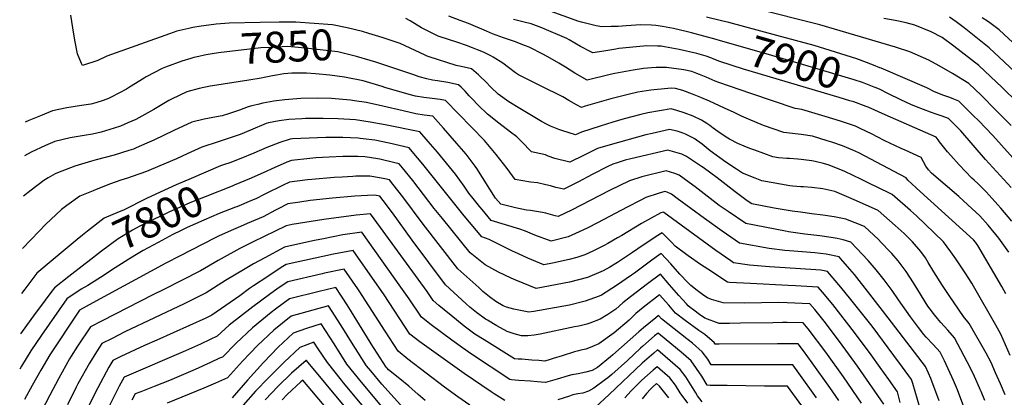
# Model space of a CAD drawing. Units: inches. Extents: x 2578015 to 2583500, y 1550435 to 1555843.
# Drawn here: x 2578153 to 2579073, y 1554517 to 1554870 of the extents above; entities that cross this region are included whole.
import ezdxf
from ezdxf.enums import TextEntityAlignment as Align

# ---------------------------------------------------------------- set-up
doc = ezdxf.new("R2010")
doc.units = ezdxf.units.IN
doc.header["$MEASUREMENT"] = 0
doc.layers.add('tile_2467_22_contour_10ft', color=123, linetype='Continuous')
doc.styles.add('Arial', font='arial.ttf')

msp = doc.modelspace()

# ---------------------------------------------------------------- linework, layer by layer
at = {"layer": 'tile_2467_22_contour_10ft'}
for points, elevation in [([(2578803.66, 1554851.33), (2578780.88, 1554857.55), (2578776.93, 1554858.5), (2578764.07, 1554861.57), (2578753.77, 1554863.35), (2578747.56, 1554864.4), (2578743.33, 1554864.58), (2578733.45, 1554864.95), (2578719.66, 1554864.21), (2578712.33, 1554863.6), (2578705.88, 1554863.44), (2578696.99, 1554863.29), (2578691.72, 1554863.95), (2578677.94, 1554867.51), (2578674.51, 1554868.51), (2578672.25, 1554869.34), (2578622.88, 1554887.04)], 7900), ([(2579079.24, 1554771.07), (2579065.42, 1554785.1), (2579051.16, 1554799.2), (2579039.8, 1554810.24), (2579024.41, 1554819.51), (2579012.11, 1554826.78), (2579002.46, 1554832.09), (2578984.67, 1554839.67), (2578971.41, 1554844.08), (2578900.65, 1554864.88), (2578839.86, 1554880.36)], 7920), ([(2578410.06, 1554867.57), (2578395.8, 1554867.46), (2578377.84, 1554867.32), (2578348.91, 1554866.46), (2578336.95, 1554865.69), (2578334.68, 1554865.48), (2578323.03, 1554863.89), (2578315.07, 1554862.44), (2578311.48, 1554861.7), (2578300.01, 1554859.03), (2578293.19, 1554856.58), (2578234.82, 1554835.63), (2578226.47, 1554831.68), (2578211.98, 1554826.92), (2578211.02, 1554828.88), (2578207.33, 1554837.96), (2578204.88, 1554850.63), (2578202.93, 1554862.3), (2578201.16, 1554874.08)], 7860), ([(2578479.56, 1554856.89), (2578473.41, 1554858.69), (2578459.14, 1554862.22), (2578445.49, 1554864.92), (2578411.15, 1554867.58), (2578410.06, 1554867.57)], 7860), ([(2579074.28, 1554613.8), (2579070.43, 1554620.44), (2579048.12, 1554658.87), (2579045.9, 1554661.91), (2579044.01, 1554664.21), (2578994.16, 1554709.21), (2578982.89, 1554719.81), (2578981.31, 1554722.05), (2578937.01, 1554745.37), (2578931.4, 1554747.9), (2578921.63, 1554752.12), (2578911.84, 1554755.34), (2578907.49, 1554756.73), (2578893.77, 1554760.88), (2578883.2, 1554762.52), (2578880.24, 1554762.83), (2578867.09, 1554764.34), (2578848.07, 1554771.02), (2578833.9, 1554776.77), (2578827.49, 1554779.56), (2578820.5, 1554783.06), (2578811.62, 1554787.2), (2578797.44, 1554793.78), (2578789.35, 1554797.14), (2578781.74, 1554800.21), (2578772.7, 1554803.57), (2578765.94, 1554805.39), (2578762.14, 1554805.81), (2578758.79, 1554805.69), (2578742.89, 1554804.02), (2578730.66, 1554802.07), (2578721.53, 1554800.08), (2578705.53, 1554796.04), (2578681.62, 1554789.01), (2578677.89, 1554787.78), (2578673.5, 1554790.23), (2578666.28, 1554794.3), (2578660.62, 1554797.87), (2578639.66, 1554808.08), (2578619.36, 1554818.3), (2578616.55, 1554820.03), (2578609.79, 1554825.25), (2578604.63, 1554829.32), (2578595.62, 1554834.91), (2578593.45, 1554836.18), (2578586.39, 1554839.39), (2578581.03, 1554841.8), (2578576.3, 1554843.61), (2578570.59, 1554845.69), (2578561.73, 1554848.77), (2578554.85, 1554850.89), (2578544.1, 1554854.48), (2578528.71, 1554862.19), (2578518.18, 1554868.61), (2578513.91, 1554870.96)], 7870), ([(2579077.15, 1554652.73), (2579067.83, 1554665.57), (2579057.71, 1554677.84), (2579049.97, 1554686.68), (2579038.75, 1554696.91), (2579030.26, 1554704.51), (2579004.95, 1554726.29), (2579004.79, 1554726.43), (2579002.15, 1554729.65), (2578999.54, 1554733), (2578997.48, 1554737.09), (2578995.28, 1554740.98), (2578980.16, 1554747.77), (2578976.57, 1554749.48), (2578960.81, 1554757.01), (2578949, 1554763.23), (2578938.91, 1554767.88), (2578933.77, 1554770.21), (2578919.79, 1554775.07), (2578905.49, 1554779.42), (2578883.7, 1554786.03), (2578877.46, 1554786.87), (2578836.07, 1554800.78), (2578806.19, 1554811.28), (2578802.88, 1554812.49), (2578794.32, 1554816), (2578788.11, 1554818.72), (2578785.8, 1554819.69), (2578780.95, 1554821.52), (2578773.64, 1554823.11), (2578757.29, 1554825.3), (2578747.9, 1554825.04), (2578743.43, 1554824.87), (2578735.9, 1554824.2), (2578726.37, 1554822.77), (2578709.08, 1554819.53), (2578704.95, 1554818.51), (2578683.32, 1554813.24), (2578671.71, 1554819.78), (2578663.12, 1554825.36), (2578656.9, 1554829.24), (2578648.75, 1554834), (2578642.5, 1554837.46), (2578629.12, 1554844.31), (2578625.84, 1554845.56), (2578615.53, 1554849.36), (2578605.13, 1554852.94), (2578594.83, 1554856.75), (2578589.25, 1554859.18), (2578572.47, 1554866.33), (2578564.71, 1554869.01), (2578554.21, 1554873.06)], 7880), ([(2578798.68, 1554834.19), (2578794.32, 1554835.87), (2578785.71, 1554838.12), (2578769.32, 1554842.06), (2578755.59, 1554844.45), (2578752.39, 1554845), (2578749.12, 1554845.13), (2578738.34, 1554845.29), (2578736.08, 1554845.14), (2578712.86, 1554842.84), (2578710.03, 1554842.34), (2578698.91, 1554840.37), (2578688.74, 1554838.71), (2578686.74, 1554839.67), (2578677.03, 1554844.7), (2578666.51, 1554850.92), (2578664.24, 1554852.31), (2578641.01, 1554862.23), (2578630.99, 1554865.81), (2578624.37, 1554867.54), (2578614.54, 1554869.99)], 7890), ([(2578808.74, 1554868.78), (2578794.66, 1554872.24)], 7910), ([(2578956.62, 1554824.89), (2578950.72, 1554827.37), (2578935.09, 1554833.27), (2578895.23, 1554845.63), (2578860.4, 1554855.13), (2578815.52, 1554867.12), (2578808.74, 1554868.78)], 7910), ([(2579099.73, 1554778.11), (2579070.77, 1554806.45), (2579049.21, 1554826.91), (2579025.85, 1554845.08), (2579014.98, 1554853.08), (2579004.49, 1554858.59), (2578989.35, 1554864.69), (2578981.37, 1554866.79), (2578974.06, 1554868.41), (2578970.8, 1554869.04), (2578960.23, 1554870.91)], 7930), ([(2579040.14, 1554858.42), (2579035.45, 1554862.19), (2579028.07, 1554867.93), (2579021.76, 1554872.09)], 7940), ([(2579172.93, 1554774.54), (2579161.61, 1554781.61), (2579137.78, 1554796.94), (2579130.73, 1554801.82), (2579110.65, 1554820.87), (2579067.99, 1554860.35), (2579057.96, 1554867.68), (2579052.33, 1554871.43)], 7950), ([(2579154.14, 1554754.49), (2579148.04, 1554758.43), (2579141.42, 1554763.01), (2579135.5, 1554769.35), (2579125.03, 1554780.62), (2579122.88, 1554782.92), (2579121.01, 1554784.78), (2579106.22, 1554799.01), (2579058.6, 1554843.63), (2579040.14, 1554858.42)], 7940), ([(2579078.47, 1554556.07), (2579069.72, 1554575.99), (2579065.11, 1554584.34), (2579044.02, 1554620.99), (2579042.43, 1554623.72), (2579036.35, 1554633.37), (2579027.57, 1554646.27), (2579022.97, 1554652.82), (2579015.94, 1554662.35), (2578998.99, 1554678.8), (2578990.77, 1554686.43), (2578985.15, 1554691.49), (2578968.16, 1554706.41), (2578966.23, 1554707.38), (2578945.03, 1554717.83), (2578939.53, 1554720.5), (2578923.88, 1554727.96), (2578909.31, 1554733.76), (2578903.94, 1554735.48), (2578896.21, 1554737.38), (2578893.02, 1554737.99), (2578883.25, 1554739.28), (2578880.19, 1554739.56), (2578872.37, 1554740.03), (2578869.84, 1554740.22), (2578862.12, 1554740.87), (2578856.72, 1554741.8), (2578839.79, 1554747.84), (2578835.27, 1554749.52), (2578829.89, 1554751.54), (2578824.09, 1554754.28), (2578816.23, 1554758.18), (2578813.14, 1554760.21), (2578805.48, 1554765.45), (2578801.01, 1554768.54), (2578797.94, 1554771), (2578794.98, 1554772.97), (2578790.2, 1554776.04), (2578782.22, 1554779.69), (2578774.06, 1554782.9), (2578767.13, 1554785.07), (2578761.79, 1554786.49), (2578739.87, 1554782.86), (2578733.34, 1554781.35), (2578717.8, 1554777.29), (2578707.23, 1554774.1), (2578695.62, 1554770.43), (2578677.92, 1554764.79), (2578672.46, 1554762.32), (2578659.55, 1554766.32), (2578656.9, 1554767.27), (2578649.14, 1554770.28), (2578645.91, 1554771.93), (2578640.76, 1554774.71), (2578620.4, 1554786.75), (2578610.21, 1554793.06), (2578600.26, 1554800.35), (2578599.58, 1554800.93), (2578594, 1554806.17), (2578588, 1554812.3), (2578583.85, 1554816.58), (2578581.94, 1554818.35), (2578575.37, 1554823.8), (2578565.8, 1554826.02), (2578561.09, 1554827.04), (2578535.84, 1554835.06), (2578533.87, 1554835.68), (2578532.04, 1554836.57), (2578508.83, 1554847.58), (2578491.92, 1554853.27), (2578479.56, 1554856.89)], 7860), ([(2578951.38, 1554806.87), (2578940.52, 1554811.19), (2578932.66, 1554813.69), (2578889.81, 1554826.38), (2578850.43, 1554837.82), (2578807.69, 1554850.23), (2578803.66, 1554851.33)], 7900), ([(2578480.78, 1554831.65), (2578467.99, 1554835.47), (2578450.37, 1554839.76), (2578436.8, 1554841.45), (2578423.26, 1554842.99), (2578403.88, 1554844.74), (2578388.32, 1554843.99), (2578378.64, 1554843.49), (2578339.17, 1554838.8), (2578333.06, 1554837.94), (2578327.55, 1554837.04), (2578326.1, 1554836.73)], 7850), ([(2578326.1, 1554836.73), (2578320.57, 1554835.54), (2578316.06, 1554834.47), (2578313.12, 1554833.65), (2578304.72, 1554831.05), (2578289.46, 1554825.53), (2578286.4, 1554824.18), (2578271.47, 1554816.32), (2578269.58, 1554815.21), (2578256.02, 1554806.65), (2578253.13, 1554804.9), (2578238.83, 1554797.3), (2578236.27, 1554796.07), (2578231.45, 1554794.32), (2578224.37, 1554792.09), (2578219.79, 1554790.88), (2578211.27, 1554789.51), (2578197.55, 1554787.63), (2578183.93, 1554784.52), (2578172.97, 1554780.11), (2578162.03, 1554775.58), (2578158.68, 1554774.17)], 7850), ([(2579073.64, 1554519.25), (2579069.24, 1554529.66), (2579064.79, 1554539.91), (2579060.5, 1554549.6), (2579055.87, 1554558.1), (2579040.09, 1554585.85), (2579034.89, 1554592.37), (2579021.33, 1554612.05), (2579015.04, 1554621.39), (2579007.18, 1554634.13), (2579001.9, 1554643.08), (2578999.16, 1554647.19), (2578994.79, 1554653.14), (2578987.04, 1554662.36), (2578986.16, 1554663.31), (2578979.27, 1554669.97), (2578971.07, 1554677.55), (2578955.19, 1554691.53), (2578934.91, 1554700.62), (2578925.65, 1554704.56), (2578914.47, 1554709.18), (2578903.54, 1554711.71), (2578893.04, 1554713.16), (2578885.3, 1554713.67), (2578882.9, 1554713.74), (2578875.45, 1554714.24), (2578872.69, 1554714.47), (2578846.35, 1554719.26), (2578840.15, 1554721.71), (2578828.52, 1554726.5), (2578822.87, 1554730.15), (2578812.94, 1554736.64), (2578798.07, 1554747.26), (2578790.77, 1554753.43), (2578783.18, 1554758.84), (2578775.31, 1554762.78), (2578772.16, 1554764.01), (2578769.38, 1554764.95), (2578767.24, 1554765.52), (2578760.27, 1554767.19), (2578744.14, 1554763.6), (2578738.24, 1554762.11), (2578704.72, 1554753.03), (2578692.88, 1554749.57), (2578680.61, 1554743.36), (2578667.04, 1554736.86), (2578653.23, 1554740.26), (2578647.02, 1554742.43), (2578644.29, 1554743.49), (2578631.39, 1554746.38), (2578621.93, 1554756.03), (2578617.78, 1554760.4), (2578611.68, 1554764.83), (2578600.86, 1554773.08), (2578590.22, 1554781.69), (2578581.87, 1554789.62), (2578575.48, 1554796.17), (2578573.15, 1554798.6), (2578569.27, 1554802.98), (2578565.52, 1554806.89), (2578563.27, 1554809.1), (2578553.33, 1554811.04), (2578543.42, 1554812.69), (2578538.99, 1554813.46), (2578533.58, 1554814.58), (2578526.4, 1554816.42), (2578523.83, 1554817.24), (2578521.54, 1554818.18), (2578485.89, 1554830.12), (2578480.78, 1554831.65)], 7850), ([(2578945.88, 1554787.95), (2578945.73, 1554788.02), (2578943.82, 1554788.73), (2578932.36, 1554792.93), (2578928.67, 1554794.13), (2578918.58, 1554797.24), (2578829.47, 1554823.74), (2578807.13, 1554830.86), (2578801.5, 1554833.1), (2578798.68, 1554834.19)], 7890), ([(2579102.56, 1554716.54), (2579062.08, 1554761.62), (2579048.63, 1554775.6), (2579044.17, 1554780.1), (2579034.53, 1554789.67), (2579030.28, 1554793.85), (2579025.88, 1554795.65), (2579023.42, 1554796.62), (2579021.02, 1554797.4), (2579016.4, 1554799.11), (2579007.69, 1554802.4), (2579000.46, 1554806.03), (2578957.73, 1554824.42), (2578956.62, 1554824.89)], 7910), ([(2579054.59, 1554513.93), (2579051.2, 1554522.55), (2579050.46, 1554524.41), (2579049.82, 1554525.98), (2579044.91, 1554536.44), (2579041.19, 1554544.11), (2579026.49, 1554572.52), (2579020.2, 1554579.72), (2579013.75, 1554586.78), (2579010.53, 1554590.59), (2579007.6, 1554594.12), (2579003.67, 1554599.24), (2579001.61, 1554602.32), (2578991.99, 1554617.36), (2578988.1, 1554623.88), (2578981.23, 1554634.55), (2578973.85, 1554644.52), (2578967.78, 1554651.49), (2578966.11, 1554653.29), (2578958.03, 1554661.6), (2578955.31, 1554664.31), (2578942.22, 1554676.64), (2578924.82, 1554683.33), (2578913.98, 1554685.75), (2578903.45, 1554687.16), (2578892.98, 1554688.55), (2578882.54, 1554689.85), (2578874.9, 1554691.07), (2578858.02, 1554693.84), (2578836.99, 1554697.63), (2578832.6, 1554700.6), (2578821.62, 1554708.96), (2578804.59, 1554722.12), (2578791.67, 1554731.62), (2578790, 1554732.79), (2578776.25, 1554741.88), (2578771.67, 1554744.04), (2578767.49, 1554745.41), (2578758.76, 1554747.88), (2578724.01, 1554739.97), (2578718.83, 1554738.69), (2578711.39, 1554736.22), (2578707.39, 1554734.82), (2578702.68, 1554732.53), (2578688.15, 1554725.25), (2578675.25, 1554718.18), (2578661.61, 1554711.4), (2578654.11, 1554713.09), (2578648.97, 1554714.5), (2578644.71, 1554715.5), (2578637.07, 1554717.25), (2578630.54, 1554718.17), (2578616.13, 1554720.41), (2578608.54, 1554730.78), (2578598.46, 1554743.97), (2578587.39, 1554757.04), (2578551.16, 1554794.41), (2578546.13, 1554795.28), (2578538.45, 1554796.35), (2578530.77, 1554797.14), (2578523.08, 1554798.5), (2578517.15, 1554799.97), (2578494.24, 1554806.58), (2578491.93, 1554807.36), (2578474.07, 1554812.57), (2578456.64, 1554816.15), (2578443.05, 1554817.88), (2578429.54, 1554819.32), (2578421.11, 1554820), (2578415.37, 1554819.98), (2578407.57, 1554819.75), (2578399.93, 1554819.11), (2578393.25, 1554818.09), (2578389.56, 1554817.38), (2578381.76, 1554815.69), (2578378.9, 1554815.18), (2578367.31, 1554813.22), (2578333.34, 1554807.96), (2578331.36, 1554807.58), (2578320.95, 1554805.43), (2578309.54, 1554802.4), (2578295.27, 1554795.53), (2578292.64, 1554794.24), (2578278.77, 1554786.01), (2578261.72, 1554776.7), (2578254.39, 1554773.36), (2578247.55, 1554770.44), (2578241.53, 1554768.5), (2578229.41, 1554764.83), (2578221.34, 1554762.85), (2578213.55, 1554761.51), (2578200.48, 1554759.39), (2578186.25, 1554756.04), (2578177.52, 1554752.31), (2578164.08, 1554746.19), (2578157.96, 1554742.6)], 7840), ([(2579079.2, 1554712.9), (2579055.24, 1554739.18), (2579032.16, 1554766.04), (2579020.77, 1554777.46), (2579018.28, 1554778.4), (2579013.82, 1554780.09), (2579009.13, 1554781.53), (2579003.95, 1554783.45), (2578990.91, 1554788.29), (2578985.43, 1554790.72), (2578976.28, 1554794.99), (2578964.23, 1554800.88), (2578956.28, 1554804.77), (2578952.19, 1554806.54), (2578951.38, 1554806.87)], 7900), ([(2579037.08, 1554503.12), (2579029.1, 1554524.14), (2579025.48, 1554532.85), (2579016.89, 1554550.97), (2579012.89, 1554559.19), (2579006.51, 1554566.31), (2579000.03, 1554573.33), (2578997.86, 1554575.8), (2578992.83, 1554582.32), (2578985.31, 1554592.31), (2578974, 1554607.99), (2578968.13, 1554616.83), (2578960.73, 1554626.78), (2578953.34, 1554636.03), (2578945.62, 1554644.82), (2578929.7, 1554662.02), (2578922.29, 1554664.1), (2578916.92, 1554665.27), (2578911.32, 1554666.4), (2578900.61, 1554667.96), (2578886.6, 1554669.58), (2578871.49, 1554671.6), (2578868.57, 1554672.13), (2578831.35, 1554679.33), (2578814.85, 1554690.56), (2578806.75, 1554696.26), (2578784.32, 1554713.63), (2578778.73, 1554717.78), (2578769.16, 1554724.52), (2578765.1, 1554726.15), (2578757.24, 1554728.58), (2578734.31, 1554722.94), (2578722.77, 1554719.18), (2578704.24, 1554710.31), (2578668.84, 1554691.95), (2578656.18, 1554685.93), (2578653.48, 1554686.54), (2578644.84, 1554688.96), (2578641.5, 1554689.78), (2578630.57, 1554691.44), (2578626.8, 1554691.85), (2578616.39, 1554694.08), (2578602.67, 1554697.49), (2578597.83, 1554703.2), (2578580.24, 1554730.81), (2578578.69, 1554733.08), (2578570.2, 1554744.14), (2578561.66, 1554754.16), (2578549.22, 1554768.43), (2578539.06, 1554779.72), (2578531.06, 1554780.77), (2578523.38, 1554781.85), (2578511.54, 1554784.63), (2578492.6, 1554789.12), (2578477.21, 1554792.36), (2578466.22, 1554794.12), (2578462.29, 1554794.75), (2578444.65, 1554796.19), (2578431.26, 1554796.53), (2578416.06, 1554796.09), (2578400.99, 1554794.98), (2578390.62, 1554793.65), (2578380.35, 1554791.79), (2578375.69, 1554790.7), (2578370.2, 1554789.31), (2578366.64, 1554788.31), (2578358.79, 1554785.35), (2578348.29, 1554781.84), (2578342.53, 1554779.97), (2578337.31, 1554779.05), (2578325.77, 1554776.8), (2578314.3, 1554774.14), (2578297.34, 1554766.32), (2578278.71, 1554757.41), (2578272.18, 1554754.45), (2578262.22, 1554750.06), (2578259.82, 1554749.01), (2578255.28, 1554747.59), (2578241.69, 1554743.37), (2578224.79, 1554738.92), (2578220.39, 1554737.76), (2578204.89, 1554733.04), (2578188.63, 1554726.75), (2578186.58, 1554725.79), (2578179.9, 1554721.95), (2578176.03, 1554719.56), (2578164.08, 1554710.67), (2578157.1, 1554704.79)], 7830), ([(2579080.05, 1554681.57), (2579069.51, 1554693.77), (2579066.72, 1554696.91), (2579058.6, 1554705.9), (2579055.86, 1554708.88), (2579048.34, 1554716.34), (2579044.83, 1554719.79), (2579042.66, 1554721.81), (2579030.72, 1554734.09), (2579022.92, 1554742.86), (2579019.93, 1554746.24), (2579012.27, 1554755.64), (2579011.16, 1554757.44), (2579009.24, 1554759.92), (2578961.64, 1554781.07), (2578945.88, 1554787.95)], 7890), ([(2579011.97, 1554513.71), (2579004.2, 1554534.46), (2579002.19, 1554539.42), (2578999.28, 1554545.86), (2578964.46, 1554591.35), (2578947.37, 1554613.5), (2578932.89, 1554631.61), (2578926.52, 1554639.31), (2578920.36, 1554646.51), (2578918.77, 1554648.35), (2578906.57, 1554650.63), (2578895.91, 1554652.04), (2578872.17, 1554653.85), (2578868.04, 1554654.24), (2578853.17, 1554655.92), (2578825.71, 1554661.04), (2578809.25, 1554672.37), (2578792.88, 1554684), (2578767.51, 1554702.78), (2578761.96, 1554706.88), (2578757.9, 1554708.53), (2578755.72, 1554709.27), (2578749.51, 1554707.47), (2578738.02, 1554703.66), (2578732.84, 1554701), (2578720.78, 1554694.8), (2578693.14, 1554680.12), (2578684.03, 1554675.51), (2578679.24, 1554673.26), (2578665.67, 1554667.06), (2578649.66, 1554662.9), (2578634.6, 1554668.64), (2578625.86, 1554672.28), (2578620.36, 1554673.98), (2578593.75, 1554682.23), (2578585.2, 1554692.44), (2578583.15, 1554694.94), (2578576.76, 1554702.83), (2578572.74, 1554707.9), (2578568.61, 1554714.16), (2578560.25, 1554725.48), (2578551.88, 1554735.81), (2578543.44, 1554746), (2578534.87, 1554755.97), (2578526.96, 1554765.02), (2578494.62, 1554771.62), (2578480.76, 1554774.14), (2578467.02, 1554776.16), (2578450.9, 1554777.09), (2578436.74, 1554777.5), (2578420.22, 1554777.54), (2578417.01, 1554777.34), (2578404.61, 1554776.52), (2578395.58, 1554775.4), (2578385.84, 1554773.54), (2578383.65, 1554772.69), (2578369.02, 1554766.73), (2578359.43, 1554762.67), (2578348.93, 1554759.04), (2578338.61, 1554755.71), (2578323.41, 1554750.77), (2578309.91, 1554744.61), (2578299.72, 1554739.86), (2578284.33, 1554733.22), (2578271.9, 1554727.89), (2578258.5, 1554723.37), (2578253.99, 1554721.88), (2578247.88, 1554720.01), (2578238.16, 1554716.41), (2578224.75, 1554711.15), (2578222, 1554710.03), (2578209.7, 1554704.83), (2578197.53, 1554696.23), (2578192.56, 1554692.63), (2578177.51, 1554678.52), (2578171.58, 1554672.27), (2578155.99, 1554656.18)], 7820), ([(2579000.65, 1554485.2), (2578987.38, 1554529.8), (2578986.16, 1554533.71), (2578977.8, 1554545.14), (2578969.69, 1554556.17), (2578949.33, 1554583.39), (2578929.63, 1554608.51), (2578920.25, 1554620.01), (2578907.83, 1554634.68), (2578901.53, 1554635.68), (2578877.83, 1554637.39), (2578853.62, 1554638.89), (2578835.03, 1554640.41), (2578820.07, 1554642.75), (2578817.63, 1554644.44), (2578803.62, 1554654.13), (2578754.93, 1554689.66), (2578754.21, 1554689.96), (2578752.18, 1554689.26), (2578734.13, 1554679.52), (2578715.61, 1554668.18), (2578711.77, 1554665.89), (2578702.61, 1554660.57), (2578699.36, 1554658.87), (2578688.69, 1554653.6), (2578681.29, 1554650.11), (2578673.81, 1554647.7), (2578666.65, 1554645.78), (2578651.09, 1554642.46), (2578642.73, 1554640.78), (2578627.84, 1554647.08), (2578619.07, 1554651.05), (2578613.1, 1554653.82), (2578611.05, 1554654.87), (2578591.86, 1554664.41), (2578584.83, 1554666.98), (2578568.53, 1554686.66), (2578558.36, 1554698.98), (2578529.87, 1554734.86), (2578519.93, 1554746.76), (2578517.04, 1554750.1), (2578498.54, 1554754.55), (2578485.08, 1554757.14), (2578474.02, 1554758.6), (2578471.39, 1554758.94), (2578469.39, 1554759.04), (2578455.31, 1554759.72), (2578439.44, 1554759.72), (2578423.67, 1554759.28), (2578408.14, 1554758.49), (2578405.85, 1554758.16), (2578396.39, 1554755.08), (2578388.19, 1554751.99), (2578384.27, 1554750.5), (2578372.16, 1554745.22), (2578360.06, 1554739.99), (2578349.57, 1554736.21), (2578344.59, 1554734.54)], 7810), ([(2578975.72, 1554512.1), (2578973.27, 1554522.12), (2578965.04, 1554533.66), (2578956.96, 1554544.91), (2578948.45, 1554556.65), (2578933.09, 1554577.48), (2578912.59, 1554603.72), (2578903.05, 1554615.17), (2578898.95, 1554619.84), (2578878.01, 1554621.17), (2578871.08, 1554621.55), (2578835.83, 1554623.23), (2578816.11, 1554624.21), (2578814.43, 1554624.45), (2578796.05, 1554636.61), (2578789.22, 1554641.19), (2578777.58, 1554649.15), (2578765.54, 1554658.12), (2578762.04, 1554661.92), (2578758.88, 1554665.19), (2578753.3, 1554670.64), (2578747.62, 1554667.26), (2578730.63, 1554655.89), (2578725.6, 1554652.22), (2578711.76, 1554643), (2578704.52, 1554638.72), (2578698.36, 1554635.26), (2578696.05, 1554634.09), (2578683.54, 1554629.03), (2578666.77, 1554624.61), (2578635.79, 1554618.65), (2578616.63, 1554626.54), (2578612.37, 1554628.38), (2578600.47, 1554633.91), (2578588.17, 1554640.8), (2578574.15, 1554651.99), (2578548.11, 1554683.94), (2578540.4, 1554693.53), (2578520.57, 1554719.51), (2578510.94, 1554731.47), (2578507.92, 1554735.08), (2578503.65, 1554736.1), (2578489.81, 1554739.36), (2578480.2, 1554741), (2578475.79, 1554741.62), (2578469.08, 1554741.95), (2578459.78, 1554742.15), (2578455.22, 1554742.08), (2578442.41, 1554741.46), (2578429.88, 1554740.64), (2578424.3, 1554740.1), (2578407.17, 1554738.38), (2578402.9, 1554736.66), (2578388.13, 1554730.09), (2578384.15, 1554728.15), (2578369.62, 1554721.62), (2578353.84, 1554715.13)], 7800), ([(2578344.59, 1554734.54), (2578341.04, 1554733.35), (2578327.29, 1554727.44), (2578313.56, 1554721.5), (2578299.58, 1554715.4), (2578284.61, 1554708.81), (2578271.98, 1554702.64), (2578250.42, 1554691.77), (2578246.45, 1554690.21), (2578232.16, 1554684.47), (2578216.61, 1554672.27), (2578212.16, 1554668.62), (2578207.13, 1554664.44)], 7810), ([(2578960.38, 1554510.54), (2578935.66, 1554546.09), (2578918.92, 1554569.1), (2578904.51, 1554588.02), (2578895.81, 1554599.01), (2578891.35, 1554604.3), (2578870.22, 1554605.24), (2578862.15, 1554605.49), (2578830.13, 1554605.11), (2578810.46, 1554605.31), (2578799.45, 1554608.51), (2578795.74, 1554609.89), (2578792.16, 1554612.14), (2578785.99, 1554616.77), (2578780.01, 1554621.41), (2578777.24, 1554624.18), (2578769.89, 1554632.03), (2578761.31, 1554641.68), (2578752.48, 1554651.32), (2578743.6, 1554645.18), (2578738.61, 1554641.47), (2578727.43, 1554633.12), (2578724.71, 1554631.06), (2578710.79, 1554621.45), (2578696.8, 1554612.56), (2578694.43, 1554611.65), (2578681.62, 1554606.93), (2578666.9, 1554603.16), (2578633.52, 1554597.3), (2578628.86, 1554596.53), (2578614.74, 1554599.27), (2578607.86, 1554601.21), (2578604.94, 1554602.61), (2578598.14, 1554606.47), (2578591.99, 1554611.03), (2578586.06, 1554616.02), (2578582.05, 1554619.52), (2578562.65, 1554637.12), (2578530.13, 1554678.63), (2578511.33, 1554704.18), (2578501.94, 1554716.18), (2578498.8, 1554720.07), (2578494.24, 1554721.06), (2578489.5, 1554721.95), (2578480.35, 1554723.67), (2578467.27, 1554723.48), (2578464.55, 1554723.36), (2578454.49, 1554722.83), (2578447.08, 1554722.38), (2578426.33, 1554720.65), (2578422.14, 1554720.19), (2578405.51, 1554718.04), (2578398.85, 1554714.95), (2578382.39, 1554706.69), (2578373.87, 1554702.56), (2578370.02, 1554700.78), (2578356.03, 1554695.1)], 7790), ([(2578353.84, 1554715.13), (2578351.82, 1554714.3), (2578326.65, 1554704.43), (2578312.29, 1554698.73), (2578302.78, 1554694.5), (2578297.37, 1554692.08), (2578271.96, 1554679.97), (2578265.07, 1554676.58), (2578258.85, 1554673.09), (2578245.34, 1554664.95), (2578229.91, 1554653.54), (2578217.01, 1554643.69)], 7800), ([(2578939.43, 1554511.62), (2578922.73, 1554536.07), (2578906.08, 1554559.14), (2578889.63, 1554580.97), (2578885.15, 1554586.62), (2578870.03, 1554586.77), (2578865.84, 1554586.8), (2578856.69, 1554586.74), (2578826.45, 1554586.13), (2578816.34, 1554586.07), (2578806.72, 1554586.04), (2578804.07, 1554586.93), (2578795.85, 1554589.94), (2578793.15, 1554591.02), (2578788.36, 1554594.23), (2578782.92, 1554598.28), (2578779.48, 1554600.92), (2578777.75, 1554602.61), (2578775.98, 1554604.44), (2578769.04, 1554612.09), (2578760.36, 1554622.23), (2578751.67, 1554631.99), (2578739.69, 1554622.99), (2578723.7, 1554610.78), (2578716.62, 1554605.35), (2578710.04, 1554599.5), (2578702.51, 1554594.44), (2578695.6, 1554589.96), (2578685.73, 1554586.2), (2578682.95, 1554585.36), (2578675.58, 1554583.6), (2578671.39, 1554582.72), (2578639.38, 1554576.13), (2578633.88, 1554575.1), (2578628.06, 1554574.38), (2578624.77, 1554574.36), (2578621.92, 1554574.41), (2578615.05, 1554576.38), (2578608.77, 1554578.35), (2578599.03, 1554583.79), (2578590.11, 1554588.95), (2578588.32, 1554590.17), (2578580.06, 1554596.3), (2578573.85, 1554601.32), (2578570.37, 1554604.43), (2578551.14, 1554622.25), (2578519.86, 1554663.72), (2578501.45, 1554689.22), (2578492.96, 1554700.89), (2578489.68, 1554705.06), (2578484.87, 1554705.9), (2578478.21, 1554705.67), (2578466.26, 1554704.94), (2578445.4, 1554703.23), (2578424.7, 1554700.76), (2578414.87, 1554699.41), (2578403.84, 1554697.69), (2578394.86, 1554693.14), (2578392.26, 1554691.78), (2578380.67, 1554685.75), (2578365.8, 1554679.31), (2578359.5, 1554676.67), (2578350.92, 1554672.89), (2578338.98, 1554667.49), (2578335.48, 1554665.69), (2578303.37, 1554649.24), (2578289.84, 1554642.22), (2578221.6, 1554605.4), (2578209.18, 1554598.46), (2578198.67, 1554582.69), (2578190.14, 1554569.87), (2578181.68, 1554556.6), (2578173.18, 1554542.28), (2578164.97, 1554527.89), (2578158.05, 1554514.93)], 7780), ([(2578356.03, 1554695.1), (2578354.94, 1554694.65), (2578339.77, 1554688.64), (2578325.42, 1554682.64), (2578309.94, 1554675.59), (2578303.56, 1554672.61), (2578296.49, 1554669.12), (2578282.58, 1554661.77), (2578268.84, 1554654.07), (2578264.15, 1554651.33)], 7790), ([(2578918.44, 1554514.04), (2578910.04, 1554526.23), (2578893.42, 1554549.33), (2578885.32, 1554560.34), (2578880.28, 1554566.91), (2578863.01, 1554567.01), (2578860.96, 1554567.02), (2578806.66, 1554566.74), (2578802.99, 1554566.77), (2578801.9, 1554568.32), (2578797.99, 1554571.65), (2578793.09, 1554575.69), (2578787.68, 1554579.53), (2578774.7, 1554588.82), (2578765.97, 1554595.57), (2578759.55, 1554603.01), (2578750.85, 1554612.67), (2578735.68, 1554600.9), (2578728.92, 1554595.2), (2578722.65, 1554589.05), (2578708.5, 1554577.38), (2578694.37, 1554566.91), (2578688.45, 1554564.34), (2578684.72, 1554562.94), (2578681.99, 1554562.14), (2578677.5, 1554560.92), (2578675.34, 1554560.45), (2578671.46, 1554559.63), (2578659.99, 1554555.77), (2578651.65, 1554553.2), (2578648.86, 1554552.41), (2578643.66, 1554550.93), (2578638.27, 1554551.32), (2578631.64, 1554551.8), (2578622.2, 1554552.5), (2578618.91, 1554552.75), (2578615.62, 1554553), (2578587.23, 1554570.56), (2578578.51, 1554575.96), (2578568.53, 1554583.38), (2578561.16, 1554589.31), (2578544.88, 1554602.73), (2578539.64, 1554607.39), (2578533.77, 1554615.77), (2578484.57, 1554683.86), (2578481.14, 1554688.59), (2578467.74, 1554687.23), (2578437.28, 1554683.18), (2578407.9, 1554678.4), (2578402.17, 1554677.34), (2578371.43, 1554662.31), (2578359, 1554655.91), (2578341.46, 1554646.51), (2578338.71, 1554644.86), (2578322.3, 1554635.25), (2578287.4, 1554617.55), (2578277.85, 1554612.9), (2578230.3, 1554588.55), (2578219.59, 1554582.8), (2578207.47, 1554564.67), (2578201.53, 1554555.43), (2578199.91, 1554552.85), (2578189.56, 1554534.38), (2578181.43, 1554518.94), (2578173.54, 1554503.36)], 7770), ([(2578207.13, 1554664.44), (2578184.81, 1554645.89), (2578169.39, 1554632.97), (2578158.12, 1554618.18), (2578155.03, 1554613.97)], 7810), ([(2578897.57, 1554516.56), (2578880.99, 1554539.69), (2578875.42, 1554547.2), (2578855.98, 1554547.26), (2578827.7, 1554547.21), (2578799.25, 1554547.5), (2578796.01, 1554552.51), (2578790.85, 1554559.48), (2578781.57, 1554567.68), (2578776.47, 1554571.69), (2578752.77, 1554590.34), (2578750.03, 1554593.34), (2578747.35, 1554591.25), (2578735.9, 1554581.97), (2578731.58, 1554578.29), (2578707.41, 1554556.69), (2578705.09, 1554554.79), (2578693.12, 1554544.99), (2578688.02, 1554542.19), (2578682.19, 1554540.38), (2578675.03, 1554539.09), (2578668.91, 1554537.88), (2578665.74, 1554537), (2578655.2, 1554534.04), (2578644.54, 1554530.98), (2578640.39, 1554531.29), (2578637.08, 1554531.53), (2578630.55, 1554532.02), (2578619.56, 1554532.86), (2578612.55, 1554533.4), (2578610.99, 1554533.52), (2578575.46, 1554557.37), (2578567.02, 1554563.08), (2578556.99, 1554570.44), (2578537.8, 1554584.87), (2578528.62, 1554591.78), (2578517.08, 1554609.13), (2578509.48, 1554619.86), (2578472.91, 1554671.32), (2578455.18, 1554668.67), (2578437.07, 1554665.2), (2578428.66, 1554663.45), (2578418.72, 1554661.25), (2578400.6, 1554657.14), (2578382.2, 1554647.36), (2578371.68, 1554641.69), (2578363.82, 1554637.14), (2578345.6, 1554626.29), (2578327.61, 1554614.58), (2578307.15, 1554604.37), (2578251.53, 1554578.05), (2578239.01, 1554571.78), (2578230.01, 1554567.15), (2578225.15, 1554559.59), (2578218.46, 1554549.04), (2578207.74, 1554529.61), (2578206.21, 1554526.59), (2578197.94, 1554510)], 7760), ([(2578264.15, 1554651.33), (2578255.23, 1554646.13), (2578239.2, 1554635.86), (2578232.24, 1554630.98), (2578217.04, 1554621.54), (2578210.76, 1554617.94), (2578197.38, 1554609.17), (2578173.65, 1554575.18), (2578163.68, 1554560.31), (2578154.99, 1554546.02), (2578153.41, 1554543.33)], 7790), ([(2578606.37, 1554514.04), (2578596.43, 1554520.41), (2578593.69, 1554522.19), (2578568.41, 1554539.2), (2578526.92, 1554568.89), (2578517.79, 1554575.87), (2578493.65, 1554612.75), (2578464.68, 1554654.04), (2578446.51, 1554650.74), (2578402.16, 1554641.06), (2578397.61, 1554638.26), (2578385.1, 1554630.01), (2578371.9, 1554621.28), (2578368.09, 1554618.56), (2578358.89, 1554611.97), (2578332.92, 1554593.9), (2578327.15, 1554591.03), (2578281.54, 1554570.51), (2578269.98, 1554565.38), (2578247.74, 1554555.15), (2578240.42, 1554551.5), (2578236.65, 1554545.29), (2578226.3, 1554525.79), (2578216.35, 1554506.21)], 7750), ([(2578217.01, 1554643.69), (2578214.62, 1554641.87), (2578199.45, 1554629.97), (2578186.07, 1554619.36), (2578182.46, 1554614.89), (2578177.11, 1554607.72), (2578166.37, 1554593.2), (2578155.79, 1554578.65), (2578154.17, 1554576.38)], 7800), ([(2578573.64, 1554509.79), (2578562.53, 1554517.33), (2578550.1, 1554526.64), (2578515.96, 1554552.78), (2578506.97, 1554559.97), (2578498.84, 1554572.43), (2578494.75, 1554578.71), (2578470.49, 1554616.46), (2578469.31, 1554618.23), (2578456.45, 1554636.77), (2578438.17, 1554632.94), (2578435.97, 1554632.44), (2578403.71, 1554624.98), (2578394.69, 1554618.84), (2578386.74, 1554613.08), (2578371.16, 1554601.64), (2578349.13, 1554584.27), (2578337.9, 1554574.01), (2578331.43, 1554570.98), (2578322.14, 1554566.66), (2578308.3, 1554560.58), (2578250.83, 1554535.85), (2578246.39, 1554527.4), (2578236.9, 1554508.83)], 7740), ([(2578532.12, 1554513.98), (2578525.51, 1554519.65), (2578516.88, 1554527.43), (2578508.45, 1554534.26), (2578497.97, 1554542.62), (2578496.48, 1554544.12), (2578495.7, 1554545.06), (2578484.34, 1554562.73), (2578483.19, 1554564.54), (2578460.62, 1554601.07), (2578459.1, 1554603.41), (2578448.48, 1554619.55), (2578433.16, 1554615.88), (2578405.27, 1554608.9), (2578392.41, 1554599.36), (2578388.37, 1554596.17), (2578370.77, 1554581.95), (2578355.44, 1554567.51), (2578342.65, 1554554.63), (2578340.07, 1554553.43), (2578331.47, 1554549.48), (2578317.13, 1554542.98), (2578293.39, 1554532.71), (2578279.14, 1554527), (2578266.57, 1554522.23), (2578261.25, 1554520.19), (2578258.2, 1554514.24)], 7730), ([(2578514.59, 1554503.9), (2578491.46, 1554529.34), (2578481.17, 1554541.73), (2578477.19, 1554546.53), (2578464.93, 1554565.98), (2578453.77, 1554583.96), (2578441.68, 1554602.54), (2578406.82, 1554592.82), (2578390.7, 1554579.82), (2578375.57, 1554565.36), (2578368.74, 1554558.26), (2578361.45, 1554550.68), (2578347.41, 1554535.25), (2578336.2, 1554530.19), (2578325.5, 1554525.5), (2578291.19, 1554511.59)], 7720), ([(2578515.23, 1554480.06), (2578472.62, 1554531.09), (2578459.04, 1554547.96), (2578446.99, 1554567), (2578434.87, 1554585.53), (2578421.36, 1554581.22), (2578408.73, 1554576.95), (2578394.9, 1554563.79), (2578381.1, 1554549.44), (2578366.12, 1554532.93), (2578351.93, 1554516.47)], 7710), ([(2578883.82, 1554508.98), (2578870.55, 1554527.49), (2578851.22, 1554527.55), (2578848.9, 1554527.55), (2578814.04, 1554527.93), (2578798.1, 1554528.18), (2578795.52, 1554528.23), (2578790.27, 1554536.81), (2578785.43, 1554544.05), (2578780.4, 1554551.13), (2578771.07, 1554559.29), (2578751.79, 1554575.11), (2578749.49, 1554576.9), (2578746.27, 1554574.35), (2578735.3, 1554564.89), (2578733.21, 1554563.07), (2578720.95, 1554551.48), (2578706.49, 1554538.18), (2578702.69, 1554535.26), (2578700.54, 1554533.64), (2578689.63, 1554525.48), (2578684.58, 1554522.83), (2578679.22, 1554520.92), (2578674.59, 1554520.15), (2578669.97, 1554519.25), (2578666.9, 1554518.23), (2578655.98, 1554514.55)], 7750), ([(2578487.44, 1554492.61), (2578455.75, 1554530.58), (2578453.82, 1554532.97), (2578440.71, 1554549.41), (2578432.24, 1554562.23), (2578428.07, 1554568.53), (2578415.09, 1554563.52), (2578400.44, 1554549.8), (2578385.63, 1554535.11), (2578373.76, 1554522.81), (2578362.03, 1554509.68)], 7700), ([(2578790.68, 1554512.88), (2578786.39, 1554518.32), (2578784.7, 1554521.26), (2578780.14, 1554528.72), (2578775.37, 1554536), (2578770.29, 1554543.05), (2578760.95, 1554551.19), (2578751.49, 1554559.25), (2578749.02, 1554561.26), (2578745.68, 1554558.39), (2578734.82, 1554548.76), (2578703.78, 1554519.57), (2578691.03, 1554507.86)], 7740), ([(2578476.42, 1554484.98), (2578421.26, 1554551.52), (2578420.86, 1554551.34), (2578407.38, 1554539.63), (2578394.65, 1554527.44), (2578382.56, 1554514.64)], 7690), ([(2578777.29, 1554511.69), (2578770.2, 1554521.21), (2578765.68, 1554528.25), (2578760.44, 1554535.17), (2578751.19, 1554543.39), (2578748.56, 1554545.61), (2578745, 1554542.47), (2578734.35, 1554532.9), (2578732.38, 1554531.02), (2578724.51, 1554523.09), (2578718.49, 1554516.41)], 7730), ([(2578466.34, 1554475.47), (2578417.8, 1554533.16), (2578416.02, 1554531.62), (2578403.14, 1554519.56), (2578398.42, 1554514.79)], 7680), ([(2578759.52, 1554516.48), (2578750.87, 1554527.52), (2578748.09, 1554529.96), (2578744.29, 1554526.55), (2578742.45, 1554524.69), (2578738.73, 1554520.49), (2578734.76, 1554515.67)], 7720)]:
    msp.add_lwpolyline(points, dxfattribs=dict(at, elevation=elevation))

# ---------------------------------------------------------------- texts
at = {"color": 18, "style": 'Arial'}
for s, rotation, p in [('7850', 2.77452, (2578402.93, 1554844.7)), ('7900', -16.21071, (2578877.75, 1554829.88)), ('7800', 25.46972, (2578282.71, 1554685.1))]:
    msp.add_text(s, height=28.8, rotation=rotation, dxfattribs=at).set_placement(p, align=Align.MIDDLE_CENTER)

doc.saveas('drawing.dxf')
